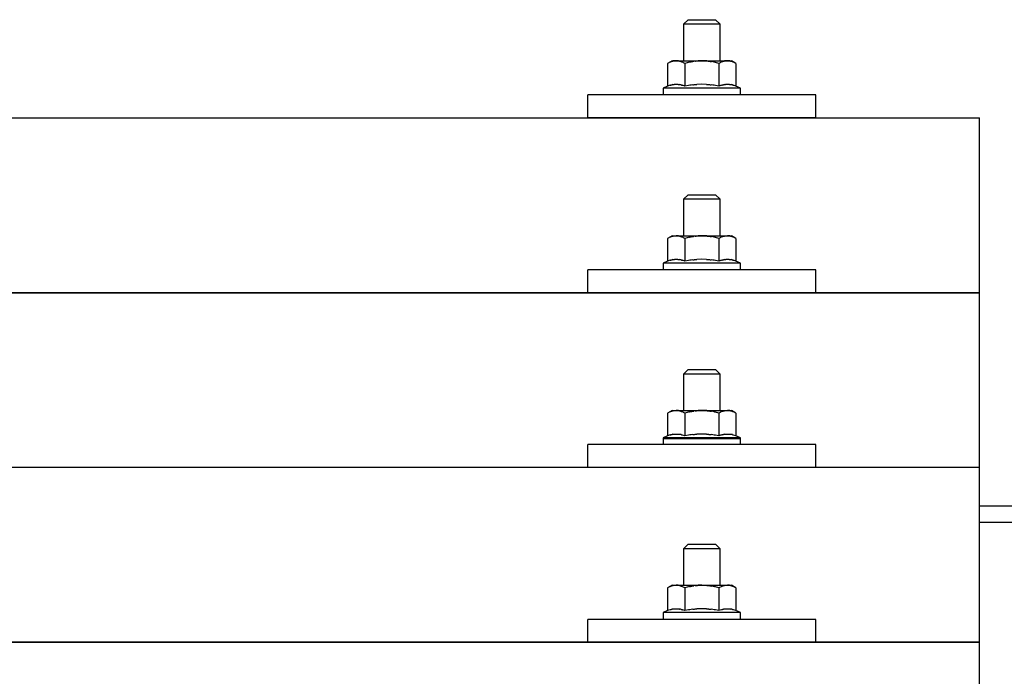
# Model space of a CAD drawing. Units: millimetres. Extents: x 0 to 33640, y 0 to 23760.
# Drawn here: x 7649 to 7866, y 7017 to 7161 of the extents above; entities that cross this region are included whole.
import ezdxf

# ---------------------------------------------------------------- set-up
doc = ezdxf.new("R2010")
doc.units = ezdxf.units.MM
doc.layers.add('YKK_13', color=4, linetype='Continuous', lineweight=30)
doc.layers.add('YKK_A1', color=4, linetype='Continuous', lineweight=30)

msp = doc.modelspace()

# ---------------------------------------------------------------- linework, layer by layer
at = {"layer": 'YKK_13'}
for p, q in [((7796.08, 7160.82), (7795.08, 7159.82)), ((7796.08, 7160.82), (7802.08, 7160.82)), ((7802.08, 7160.82), (7803.08, 7159.82)), ((7803.08, 7159.82), (7795.08, 7159.82)), ((7795.08, 7159.82), (7795.08, 7151.82)), ((7803.08, 7151.82), (7803.08, 7159.82)), ((7792.58, 7151.82), (7791.57, 7151.24)), ((7792.58, 7151.82), (7805.58, 7151.82)), ((7793.45, 7151.82), (7792.81, 7151.76)), ((7793.7, 7151.82), (7793.51, 7151.82)), ((7793.78, 7151.81), (7793.7, 7151.82)), ((7793.87, 7151.8), (7793.78, 7151.81)), ((7799.08, 7151.82), (7798.31, 7151.8)), ((7800.17, 7151.78), (7799.08, 7151.82)), ((7804.71, 7151.82), (7804.07, 7151.76)), ((7804.96, 7151.82), (7804.77, 7151.82)), ((7805.04, 7151.81), (7804.96, 7151.82)), ((7805.13, 7151.8), (7805.04, 7151.81)), ((7806.58, 7151.24), (7805.58, 7151.82)), ((7792.19, 7151.57), (7791.57, 7151.24)), ((7791.57, 7151.24), (7791.57, 7146.23)), ((7792.19, 7151.57), (7792.25, 7151.6)), ((7792.25, 7151.6), (7792.31, 7151.63)), ((7792.31, 7151.63), (7792.37, 7151.65)), ((7792.37, 7151.65), (7792.43, 7151.68)), ((7792.43, 7151.68), (7792.5, 7151.7)), ((7792.5, 7151.7), (7792.56, 7151.72)), ((7792.56, 7151.72), (7792.62, 7151.73)), ((7792.62, 7151.73), (7792.68, 7151.74)), ((7792.68, 7151.74), (7792.75, 7151.75)), ((7792.75, 7151.75), (7792.81, 7151.76)), ((7793.97, 7151.78), (7793.87, 7151.8)), ((7794.15, 7151.75), (7793.97, 7151.78)), ((7794.15, 7151.75), (7794.21, 7151.74)), ((7794.21, 7151.74), (7794.27, 7151.72)), ((7794.27, 7151.72), (7794.34, 7151.71)), ((7794.34, 7151.71), (7794.4, 7151.69)), ((7794.4, 7151.69), (7794.46, 7151.67)), ((7794.46, 7151.67), (7794.52, 7151.65)), ((7794.52, 7151.65), (7794.58, 7151.62)), ((7794.58, 7151.62), (7794.64, 7151.6)), ((7794.64, 7151.6), (7794.69, 7151.57)), ((7795.33, 7151.24), (7794.69, 7151.57)), ((7796.36, 7151.51), (7795.33, 7151.24)), ((7795.33, 7151.24), (7795.33, 7146.23)), ((7796.36, 7151.51), (7796.46, 7151.54)), ((7796.46, 7151.54), (7796.56, 7151.56)), ((7796.56, 7151.56), (7796.66, 7151.58)), ((7796.66, 7151.58), (7796.77, 7151.6)), ((7796.77, 7151.6), (7796.88, 7151.63)), ((7796.88, 7151.63), (7797, 7151.65)), ((7797, 7151.65), (7797.12, 7151.67)), ((7797.12, 7151.67), (7797.24, 7151.69)), ((7797.24, 7151.69), (7797.36, 7151.7)), ((7797.61, 7151.74), (7797.36, 7151.7)), ((7797.61, 7151.74), (7797.72, 7151.75)), ((7797.72, 7151.75), (7797.83, 7151.76)), ((7797.83, 7151.76), (7797.94, 7151.77)), ((7797.94, 7151.77), (7798.04, 7151.78)), ((7798.04, 7151.78), (7798.13, 7151.79)), ((7798.13, 7151.79), (7798.22, 7151.8)), ((7798.22, 7151.8), (7798.31, 7151.8)), ((7800.17, 7151.78), (7800.28, 7151.77)), ((7800.28, 7151.77), (7800.38, 7151.76)), ((7800.38, 7151.76), (7800.49, 7151.75)), ((7800.49, 7151.75), (7800.6, 7151.74)), ((7800.6, 7151.74), (7800.72, 7151.72)), ((7800.72, 7151.72), (7800.83, 7151.7)), ((7800.83, 7151.7), (7800.95, 7151.68)), ((7800.95, 7151.68), (7801.07, 7151.66)), ((7801.07, 7151.66), (7801.2, 7151.64)), ((7801.55, 7151.57), (7801.2, 7151.64)), ((7801.76, 7151.52), (7801.55, 7151.57)), ((7801.95, 7151.48), (7801.76, 7151.52)), ((7802.12, 7151.44), (7801.95, 7151.48)), ((7802.83, 7151.24), (7802.12, 7151.44)), ((7803.44, 7151.57), (7802.83, 7151.24)), ((7802.83, 7151.24), (7802.83, 7146.23)), ((7803.44, 7151.57), (7803.51, 7151.6)), ((7803.51, 7151.6), (7803.57, 7151.63)), ((7803.57, 7151.63), (7803.63, 7151.65)), ((7803.63, 7151.65), (7803.69, 7151.68)), ((7803.69, 7151.68), (7803.75, 7151.7)), ((7803.75, 7151.7), (7803.82, 7151.72)), ((7803.82, 7151.72), (7803.88, 7151.73)), ((7803.88, 7151.73), (7803.94, 7151.74)), ((7803.94, 7151.74), (7804.01, 7151.75)), ((7804.01, 7151.75), (7804.07, 7151.76)), ((7805.23, 7151.78), (7805.13, 7151.8)), ((7805.41, 7151.75), (7805.23, 7151.78)), ((7805.41, 7151.75), (7805.47, 7151.74)), ((7805.47, 7151.74), (7805.53, 7151.72)), ((7805.53, 7151.72), (7805.59, 7151.71)), ((7805.59, 7151.71), (7805.66, 7151.69)), ((7805.66, 7151.69), (7805.72, 7151.67)), ((7805.72, 7151.67), (7805.78, 7151.65)), ((7805.78, 7151.65), (7805.84, 7151.62)), ((7805.84, 7151.62), (7805.89, 7151.6)), ((7805.89, 7151.6), (7805.95, 7151.57)), ((7806.58, 7151.24), (7805.95, 7151.57)), ((7806.58, 7151.24), (7806.58, 7146.23)), ((7791.57, 7146.23), (7790.58, 7145.82)), ((7790.58, 7145.82), (7790.58, 7144.32)), ((7807.58, 7145.82), (7790.58, 7145.82)), ((7792.13, 7146.44), (7791.57, 7146.23)), ((7792.13, 7146.44), (7792.18, 7146.46)), ((7792.18, 7146.46), (7792.24, 7146.48)), ((7792.24, 7146.48), (7792.3, 7146.49)), ((7792.3, 7146.49), (7792.36, 7146.51)), ((7792.36, 7146.51), (7792.42, 7146.53)), ((7792.42, 7146.53), (7792.49, 7146.54)), ((7792.49, 7146.54), (7792.56, 7146.56)), ((7792.71, 7146.59), (7792.56, 7146.56)), ((7792.71, 7146.59), (7792.79, 7146.6)), ((7792.79, 7146.6), (7792.86, 7146.61)), ((7792.86, 7146.61), (7792.94, 7146.62)), ((7792.94, 7146.62), (7793.02, 7146.63)), ((7793.02, 7146.63), (7793.1, 7146.64)), ((7793.1, 7146.64), (7793.17, 7146.65)), ((7793.17, 7146.65), (7793.25, 7146.65)), ((7793.25, 7146.65), (7793.33, 7146.65)), ((7793.33, 7146.65), (7793.41, 7146.65)), ((7793.41, 7146.65), (7793.49, 7146.65)), ((7793.49, 7146.65), (7793.56, 7146.65)), ((7793.56, 7146.65), (7793.64, 7146.65)), ((7793.64, 7146.65), (7793.72, 7146.65)), ((7793.72, 7146.65), (7793.8, 7146.64)), ((7793.8, 7146.64), (7793.87, 7146.63)), ((7793.87, 7146.63), (7793.95, 7146.62)), ((7793.95, 7146.62), (7794.03, 7146.61)), ((7794.03, 7146.61), (7794.1, 7146.6)), ((7794.1, 7146.6), (7794.18, 7146.59)), ((7794.18, 7146.59), (7794.25, 7146.58)), ((7794.4, 7146.55), (7794.25, 7146.58)), ((7794.53, 7146.51), (7794.4, 7146.55)), ((7794.53, 7146.51), (7794.59, 7146.5)), ((7794.59, 7146.5), (7794.65, 7146.48)), ((7794.65, 7146.48), (7794.71, 7146.46)), ((7794.71, 7146.46), (7794.76, 7146.45)), ((7794.76, 7146.45), (7794.82, 7146.43)), ((7795.33, 7146.23), (7794.82, 7146.43)), ((7796.17, 7146.4), (7795.33, 7146.23)), ((7796.45, 7146.44), (7796.17, 7146.4)), ((7796.77, 7146.49), (7796.45, 7146.44)), ((7797.14, 7146.54), (7796.77, 7146.49)), ((7797.14, 7146.54), (7797.26, 7146.56)), ((7797.26, 7146.56), (7797.38, 7146.57)), ((7797.38, 7146.57), (7797.49, 7146.58)), ((7797.49, 7146.58), (7797.6, 7146.59)), ((7797.6, 7146.59), (7797.71, 7146.6)), ((7797.71, 7146.6), (7797.82, 7146.61)), ((7797.82, 7146.61), (7797.92, 7146.62)), ((7797.92, 7146.62), (7798.02, 7146.62)), ((7799.08, 7146.65), (7798.02, 7146.62)), ((7800.13, 7146.62), (7799.08, 7146.65)), ((7800.13, 7146.62), (7800.23, 7146.62)), ((7800.23, 7146.62), (7800.33, 7146.61)), ((7800.33, 7146.61), (7800.43, 7146.6)), ((7800.43, 7146.6), (7800.54, 7146.59)), ((7800.54, 7146.59), (7800.65, 7146.58)), ((7800.65, 7146.58), (7800.77, 7146.57)), ((7800.77, 7146.57), (7800.89, 7146.56)), ((7800.89, 7146.56), (7801.01, 7146.54)), ((7801.01, 7146.54), (7801.13, 7146.53)), ((7801.49, 7146.48), (7801.13, 7146.53)), ((7801.8, 7146.43), (7801.49, 7146.48)), ((7802.06, 7146.38), (7801.8, 7146.43)), ((7802.83, 7146.23), (7802.06, 7146.38)), ((7803.38, 7146.44), (7802.83, 7146.23)), ((7803.38, 7146.44), (7803.44, 7146.46)), ((7803.44, 7146.46), (7803.5, 7146.48)), ((7803.5, 7146.48), (7803.56, 7146.49)), ((7803.56, 7146.49), (7803.62, 7146.51)), ((7803.62, 7146.51), (7803.68, 7146.53)), ((7803.68, 7146.53), (7803.75, 7146.54)), ((7803.75, 7146.54), (7803.82, 7146.56)), ((7803.97, 7146.59), (7803.82, 7146.56)), ((7803.97, 7146.59), (7804.05, 7146.6)), ((7804.05, 7146.6), (7804.12, 7146.61)), ((7804.12, 7146.61), (7804.2, 7146.62)), ((7804.2, 7146.62), (7804.28, 7146.63)), ((7804.28, 7146.63), (7804.36, 7146.64)), ((7804.36, 7146.64), (7804.43, 7146.65)), ((7804.43, 7146.65), (7804.51, 7146.65)), ((7804.51, 7146.65), (7804.59, 7146.65)), ((7804.59, 7146.65), (7804.67, 7146.65)), ((7804.67, 7146.65), (7804.75, 7146.65)), ((7804.75, 7146.65), (7804.82, 7146.65)), ((7804.82, 7146.65), (7804.9, 7146.65)), ((7804.9, 7146.65), (7804.98, 7146.65)), ((7804.98, 7146.65), (7805.06, 7146.64)), ((7805.06, 7146.64), (7805.13, 7146.63)), ((7805.13, 7146.63), (7805.21, 7146.62)), ((7805.21, 7146.62), (7805.28, 7146.61)), ((7805.28, 7146.61), (7805.36, 7146.6)), ((7805.36, 7146.6), (7805.44, 7146.59)), ((7805.44, 7146.59), (7805.51, 7146.58)), ((7805.65, 7146.55), (7805.51, 7146.58)), ((7805.79, 7146.51), (7805.65, 7146.55)), ((7805.79, 7146.51), (7805.85, 7146.5)), ((7805.85, 7146.5), (7805.91, 7146.48)), ((7805.91, 7146.48), (7805.97, 7146.46)), ((7805.97, 7146.46), (7806.02, 7146.45)), ((7806.02, 7146.45), (7806.07, 7146.43)), ((7806.58, 7146.23), (7806.07, 7146.43)), ((7807.58, 7145.82), (7806.58, 7146.23)), ((7807.58, 7144.32), (7807.58, 7145.82)), ((7774.08, 7139.29), (7774.08, 7144.32)), ((7824.08, 7144.32), (7774.08, 7144.32)), ((7807.58, 7144.32), (7790.58, 7144.32)), ((7824.08, 7139.29), (7824.08, 7144.32)), ((6138.08, 7139.29), (7860.08, 7139.29)), ((7824.08, 7139.29), (7774.08, 7139.29)), ((7860.08, 6951.43), (7860.08, 7139.29)), ((7796.08, 7122.41), (7795.08, 7121.41)), ((7796.08, 7122.41), (7802.08, 7122.41)), ((7802.08, 7122.41), (7803.08, 7121.41)), ((7803.08, 7121.41), (7795.08, 7121.41)), ((7795.08, 7121.41), (7795.08, 7113.41)), ((7803.08, 7113.41), (7803.08, 7121.41)), ((7792.58, 7113.41), (7791.57, 7112.82)), ((7792.19, 7113.15), (7791.57, 7112.82)), ((7792.19, 7113.15), (7792.25, 7113.18)), ((7792.25, 7113.18), (7792.31, 7113.21)), ((7792.31, 7113.21), (7792.37, 7113.24)), ((7792.37, 7113.24), (7792.43, 7113.26)), ((7792.43, 7113.26), (7792.5, 7113.28)), ((7792.5, 7113.28), (7792.56, 7113.3)), ((7792.56, 7113.3), (7792.62, 7113.31)), ((7792.58, 7113.41), (7805.58, 7113.41)), ((7792.62, 7113.31), (7792.68, 7113.33)), ((7792.68, 7113.33), (7792.75, 7113.34)), ((7792.75, 7113.34), (7792.81, 7113.34)), ((7793.45, 7113.41), (7792.81, 7113.34)), ((7793.7, 7113.4), (7793.51, 7113.4)), ((7793.78, 7113.4), (7793.7, 7113.4)), ((7793.87, 7113.38), (7793.78, 7113.4)), ((7793.97, 7113.37), (7793.87, 7113.38)), ((7794.15, 7113.34), (7793.97, 7113.37)), ((7794.15, 7113.34), (7794.21, 7113.32)), ((7794.21, 7113.32), (7794.27, 7113.31)), ((7794.27, 7113.31), (7794.34, 7113.29)), ((7794.34, 7113.29), (7794.4, 7113.27)), ((7794.4, 7113.27), (7794.46, 7113.25)), ((7794.46, 7113.25), (7794.52, 7113.23)), ((7794.52, 7113.23), (7794.58, 7113.21)), ((7794.58, 7113.21), (7794.64, 7113.18)), ((7794.64, 7113.18), (7794.69, 7113.15)), ((7795.33, 7112.82), (7794.69, 7113.15)), ((7796.36, 7113.1), (7795.33, 7112.82)), ((7796.36, 7113.1), (7796.46, 7113.12)), ((7796.46, 7113.12), (7796.56, 7113.14)), ((7796.56, 7113.14), (7796.66, 7113.17)), ((7796.66, 7113.17), (7796.77, 7113.19)), ((7796.77, 7113.19), (7796.88, 7113.21)), ((7796.88, 7113.21), (7797, 7113.23)), ((7797, 7113.23), (7797.12, 7113.25)), ((7797.12, 7113.25), (7797.24, 7113.27)), ((7797.24, 7113.27), (7797.36, 7113.29)), ((7797.61, 7113.32), (7797.36, 7113.29)), ((7797.61, 7113.32), (7797.72, 7113.34)), ((7797.72, 7113.34), (7797.83, 7113.35)), ((7797.83, 7113.35), (7797.94, 7113.36)), ((7797.94, 7113.36), (7798.04, 7113.37)), ((7798.04, 7113.37), (7798.13, 7113.38)), ((7798.13, 7113.38), (7798.22, 7113.38)), ((7798.22, 7113.38), (7798.31, 7113.39)), ((7799.08, 7113.41), (7798.31, 7113.39)), ((7800.17, 7113.36), (7799.08, 7113.41)), ((7800.17, 7113.36), (7800.28, 7113.35)), ((7800.28, 7113.35), (7800.38, 7113.35)), ((7800.38, 7113.35), (7800.49, 7113.33)), ((7800.49, 7113.33), (7800.6, 7113.32)), ((7800.6, 7113.32), (7800.72, 7113.31)), ((7800.72, 7113.31), (7800.83, 7113.29)), ((7800.83, 7113.29), (7800.95, 7113.27)), ((7800.95, 7113.27), (7801.07, 7113.25)), ((7801.07, 7113.25), (7801.2, 7113.22)), ((7801.55, 7113.15), (7801.2, 7113.22)), ((7801.76, 7113.11), (7801.55, 7113.15)), ((7801.95, 7113.06), (7801.76, 7113.11)), ((7802.12, 7113.02), (7801.95, 7113.06)), ((7802.83, 7112.82), (7802.12, 7113.02)), ((7803.44, 7113.15), (7802.83, 7112.82)), ((7803.44, 7113.15), (7803.51, 7113.18)), ((7803.51, 7113.18), (7803.57, 7113.21)), ((7803.57, 7113.21), (7803.63, 7113.24)), ((7803.63, 7113.24), (7803.69, 7113.26)), ((7803.69, 7113.26), (7803.75, 7113.28)), ((7803.75, 7113.28), (7803.82, 7113.3)), ((7803.82, 7113.3), (7803.88, 7113.31)), ((7803.88, 7113.31), (7803.94, 7113.33)), ((7803.94, 7113.33), (7804.01, 7113.34)), ((7804.01, 7113.34), (7804.07, 7113.34)), ((7804.71, 7113.41), (7804.07, 7113.34)), ((7804.96, 7113.4), (7804.77, 7113.4)), ((7805.04, 7113.4), (7804.96, 7113.4)), ((7805.13, 7113.38), (7805.04, 7113.4)), ((7805.23, 7113.37), (7805.13, 7113.38)), ((7805.41, 7113.34), (7805.23, 7113.37)), ((7805.41, 7113.34), (7805.47, 7113.32)), ((7805.47, 7113.32), (7805.53, 7113.31)), ((7805.53, 7113.31), (7805.59, 7113.29)), ((7806.58, 7112.82), (7805.58, 7113.41)), ((7805.59, 7113.29), (7805.66, 7113.27)), ((7805.66, 7113.27), (7805.72, 7113.25)), ((7805.72, 7113.25), (7805.78, 7113.23)), ((7805.78, 7113.23), (7805.84, 7113.21)), ((7805.84, 7113.21), (7805.89, 7113.18)), ((7805.89, 7113.18), (7805.95, 7113.15)), ((7806.58, 7112.82), (7805.95, 7113.15)), ((7791.57, 7112.82), (7791.57, 7107.82)), ((7795.33, 7112.82), (7795.33, 7107.82)), ((7802.83, 7112.82), (7802.83, 7107.82)), ((7806.58, 7112.82), (7806.58, 7107.82)), ((7791.57, 7107.82), (7790.58, 7107.41)), ((7790.58, 7107.41), (7790.58, 7105.91)), ((7807.58, 7107.41), (7790.58, 7107.41)), ((7792.13, 7108.03), (7791.57, 7107.82)), ((7792.13, 7108.03), (7792.18, 7108.04)), ((7792.18, 7108.04), (7792.24, 7108.06)), ((7792.24, 7108.06), (7792.3, 7108.08)), ((7792.3, 7108.08), (7792.36, 7108.1)), ((7792.36, 7108.1), (7792.42, 7108.11)), ((7792.42, 7108.11), (7792.49, 7108.13)), ((7792.49, 7108.13), (7792.56, 7108.14)), ((7792.71, 7108.17), (7792.56, 7108.14)), ((7792.71, 7108.17), (7792.79, 7108.19)), ((7792.79, 7108.19), (7792.86, 7108.2)), ((7792.86, 7108.2), (7792.94, 7108.21)), ((7792.94, 7108.21), (7793.02, 7108.22)), ((7793.02, 7108.22), (7793.1, 7108.22)), ((7793.1, 7108.22), (7793.17, 7108.23)), ((7793.17, 7108.23), (7793.25, 7108.23)), ((7793.25, 7108.23), (7793.33, 7108.24)), ((7793.33, 7108.24), (7793.41, 7108.24)), ((7793.41, 7108.24), (7793.49, 7108.24)), ((7793.49, 7108.24), (7793.56, 7108.24)), ((7793.56, 7108.24), (7793.64, 7108.23)), ((7793.64, 7108.23), (7793.72, 7108.23)), ((7793.72, 7108.23), (7793.8, 7108.22)), ((7793.8, 7108.22), (7793.87, 7108.22)), ((7793.87, 7108.22), (7793.95, 7108.21)), ((7793.95, 7108.21), (7794.03, 7108.2)), ((7794.03, 7108.2), (7794.1, 7108.19)), ((7794.1, 7108.19), (7794.18, 7108.17)), ((7794.18, 7108.17), (7794.25, 7108.16)), ((7794.4, 7108.13), (7794.25, 7108.16)), ((7794.53, 7108.1), (7794.4, 7108.13)), ((7794.53, 7108.1), (7794.59, 7108.08)), ((7794.59, 7108.08), (7794.65, 7108.06)), ((7794.65, 7108.06), (7794.71, 7108.05)), ((7794.71, 7108.05), (7794.76, 7108.03)), ((7794.76, 7108.03), (7794.82, 7108.01)), ((7795.33, 7107.82), (7794.82, 7108.01)), ((7796.17, 7107.98), (7795.33, 7107.82)), ((7796.45, 7108.03), (7796.17, 7107.98)), ((7796.77, 7108.08), (7796.45, 7108.03)), ((7797.14, 7108.13), (7796.77, 7108.08)), ((7797.14, 7108.13), (7797.26, 7108.14)), ((7797.26, 7108.14), (7797.38, 7108.15)), ((7797.38, 7108.15), (7797.49, 7108.17)), ((7797.49, 7108.17), (7797.6, 7108.18)), ((7797.6, 7108.18), (7797.71, 7108.19)), ((7797.71, 7108.19), (7797.82, 7108.19)), ((7797.82, 7108.19), (7797.92, 7108.2)), ((7797.92, 7108.2), (7798.02, 7108.2)), ((7799.08, 7108.23), (7798.02, 7108.2)), ((7800.13, 7108.2), (7799.08, 7108.23)), ((7800.13, 7108.2), (7800.23, 7108.2)), ((7800.23, 7108.2), (7800.33, 7108.19)), ((7800.33, 7108.19), (7800.43, 7108.19)), ((7800.43, 7108.19), (7800.54, 7108.18)), ((7800.54, 7108.18), (7800.65, 7108.17)), ((7800.65, 7108.17), (7800.77, 7108.16)), ((7800.77, 7108.16), (7800.89, 7108.14)), ((7800.89, 7108.14), (7801.01, 7108.13)), ((7801.01, 7108.13), (7801.13, 7108.11)), ((7801.49, 7108.06), (7801.13, 7108.11)), ((7801.8, 7108.01), (7801.49, 7108.06)), ((7802.06, 7107.97), (7801.8, 7108.01)), ((7802.83, 7107.82), (7802.06, 7107.97)), ((7803.38, 7108.03), (7802.83, 7107.82)), ((7803.38, 7108.03), (7803.44, 7108.04)), ((7803.44, 7108.04), (7803.5, 7108.06)), ((7803.5, 7108.06), (7803.56, 7108.08)), ((7803.56, 7108.08), (7803.62, 7108.1)), ((7803.62, 7108.1), (7803.68, 7108.11)), ((7803.68, 7108.11), (7803.75, 7108.13)), ((7803.75, 7108.13), (7803.82, 7108.14)), ((7803.97, 7108.17), (7803.82, 7108.14)), ((7803.97, 7108.17), (7804.05, 7108.19)), ((7804.05, 7108.19), (7804.12, 7108.2)), ((7804.12, 7108.2), (7804.2, 7108.21)), ((7804.2, 7108.21), (7804.28, 7108.22)), ((7804.28, 7108.22), (7804.36, 7108.22)), ((7804.36, 7108.22), (7804.43, 7108.23)), ((7804.43, 7108.23), (7804.51, 7108.23)), ((7804.51, 7108.23), (7804.59, 7108.24)), ((7804.59, 7108.24), (7804.67, 7108.24)), ((7804.67, 7108.24), (7804.75, 7108.24)), ((7804.75, 7108.24), (7804.82, 7108.24)), ((7804.82, 7108.24), (7804.9, 7108.23)), ((7804.9, 7108.23), (7804.98, 7108.23)), ((7804.98, 7108.23), (7805.06, 7108.22)), ((7805.06, 7108.22), (7805.13, 7108.22)), ((7805.13, 7108.22), (7805.21, 7108.21)), ((7805.21, 7108.21), (7805.28, 7108.2)), ((7805.28, 7108.2), (7805.36, 7108.19)), ((7805.36, 7108.19), (7805.44, 7108.17)), ((7805.44, 7108.17), (7805.51, 7108.16)), ((7805.65, 7108.13), (7805.51, 7108.16)), ((7805.79, 7108.1), (7805.65, 7108.13)), ((7805.79, 7108.1), (7805.85, 7108.08)), ((7805.85, 7108.08), (7805.91, 7108.06)), ((7805.91, 7108.06), (7805.97, 7108.05)), ((7805.97, 7108.05), (7806.02, 7108.03)), ((7806.02, 7108.03), (7806.07, 7108.01)), ((7806.58, 7107.82), (7806.07, 7108.01)), ((7807.58, 7107.41), (7806.58, 7107.82)), ((7807.58, 7105.91), (7807.58, 7107.41)), ((7774.08, 7100.88), (7774.08, 7105.91)), ((7824.08, 7105.91), (7774.08, 7105.91)), ((7807.58, 7105.91), (7790.58, 7105.91)), ((7824.08, 7100.88), (7824.08, 7105.91)), ((6138.08, 7100.88), (7860.08, 7100.88)), ((7860.08, 7100.88), (6138.08, 7100.88)), ((7824.08, 7100.88), (7774.08, 7100.88)), ((7796.08, 7084.06), (7795.08, 7083.06)), ((7803.08, 7083.06), (7795.08, 7083.06)), ((7795.08, 7083.06), (7795.08, 7075.06)), ((7796.08, 7084.06), (7802.08, 7084.06)), ((7802.08, 7084.06), (7803.08, 7083.06)), ((7803.08, 7075.06), (7803.08, 7083.06)), ((7792.58, 7075.06), (7791.57, 7074.48)), ((7792.19, 7074.81), (7791.57, 7074.48)), ((7791.57, 7074.48), (7791.57, 7069.47)), ((7792.19, 7074.81), (7792.25, 7074.84)), ((7792.25, 7074.84), (7792.31, 7074.87)), ((7792.31, 7074.87), (7792.37, 7074.89)), ((7792.37, 7074.89), (7792.43, 7074.92)), ((7792.43, 7074.92), (7792.5, 7074.94)), ((7792.5, 7074.94), (7792.56, 7074.95)), ((7792.56, 7074.95), (7792.62, 7074.97)), ((7792.58, 7075.06), (7805.58, 7075.06)), ((7792.62, 7074.97), (7792.68, 7074.98)), ((7792.68, 7074.98), (7792.75, 7074.99)), ((7792.75, 7074.99), (7792.81, 7075)), ((7793.45, 7075.06), (7792.81, 7075)), ((7793.7, 7075.06), (7793.51, 7075.06)), ((7793.78, 7075.05), (7793.7, 7075.06)), ((7793.87, 7075.04), (7793.78, 7075.05)), ((7793.97, 7075.02), (7793.87, 7075.04)), ((7794.15, 7074.99), (7793.97, 7075.02)), ((7794.15, 7074.99), (7794.21, 7074.98)), ((7794.21, 7074.98), (7794.27, 7074.96)), ((7794.27, 7074.96), (7794.34, 7074.95)), ((7794.34, 7074.95), (7794.4, 7074.93)), ((7794.4, 7074.93), (7794.46, 7074.91)), ((7794.46, 7074.91), (7794.52, 7074.88)), ((7794.52, 7074.88), (7794.58, 7074.86)), ((7794.58, 7074.86), (7794.64, 7074.83)), ((7794.64, 7074.83), (7794.69, 7074.81)), ((7795.33, 7074.48), (7794.69, 7074.81)), ((7796.36, 7074.75), (7795.33, 7074.48)), ((7795.33, 7074.48), (7795.33, 7069.47)), ((7796.36, 7074.75), (7796.46, 7074.78)), ((7796.46, 7074.78), (7796.56, 7074.8)), ((7796.56, 7074.8), (7796.66, 7074.82)), ((7796.66, 7074.82), (7796.77, 7074.84)), ((7796.77, 7074.84), (7796.88, 7074.86)), ((7796.88, 7074.86), (7797, 7074.89)), ((7797, 7074.89), (7797.12, 7074.91)), ((7797.12, 7074.91), (7797.24, 7074.92)), ((7797.24, 7074.92), (7797.36, 7074.94)), ((7797.61, 7074.98), (7797.36, 7074.94)), ((7797.61, 7074.98), (7797.72, 7074.99)), ((7797.72, 7074.99), (7797.83, 7075)), ((7797.83, 7075), (7797.94, 7075.01)), ((7797.94, 7075.01), (7798.04, 7075.02)), ((7798.04, 7075.02), (7798.13, 7075.03)), ((7798.13, 7075.03), (7798.22, 7075.04)), ((7798.22, 7075.04), (7798.31, 7075.04)), ((7799.08, 7075.06), (7798.31, 7075.04)), ((7800.17, 7075.02), (7799.08, 7075.06)), ((7800.17, 7075.02), (7800.28, 7075.01)), ((7800.28, 7075.01), (7800.38, 7075)), ((7800.38, 7075), (7800.49, 7074.99)), ((7800.49, 7074.99), (7800.6, 7074.98)), ((7800.6, 7074.98), (7800.72, 7074.96)), ((7800.72, 7074.96), (7800.83, 7074.94)), ((7800.83, 7074.94), (7800.95, 7074.92)), ((7800.95, 7074.92), (7801.07, 7074.9)), ((7801.07, 7074.9), (7801.2, 7074.88)), ((7801.55, 7074.81), (7801.2, 7074.88)), ((7801.76, 7074.76), (7801.55, 7074.81)), ((7801.95, 7074.72), (7801.76, 7074.76)), ((7802.12, 7074.67), (7801.95, 7074.72)), ((7802.83, 7074.48), (7802.12, 7074.67)), ((7803.44, 7074.81), (7802.83, 7074.48)), ((7802.83, 7074.48), (7802.83, 7069.47)), ((7803.44, 7074.81), (7803.51, 7074.84)), ((7803.51, 7074.84), (7803.57, 7074.87)), ((7803.57, 7074.87), (7803.63, 7074.89)), ((7803.63, 7074.89), (7803.69, 7074.92)), ((7803.69, 7074.92), (7803.75, 7074.94)), ((7803.75, 7074.94), (7803.82, 7074.95)), ((7803.82, 7074.95), (7803.88, 7074.97)), ((7803.88, 7074.97), (7803.94, 7074.98)), ((7803.94, 7074.98), (7804.01, 7074.99)), ((7804.01, 7074.99), (7804.07, 7075)), ((7804.71, 7075.06), (7804.07, 7075)), ((7804.96, 7075.06), (7804.77, 7075.06)), ((7805.04, 7075.05), (7804.96, 7075.06)), ((7805.13, 7075.04), (7805.04, 7075.05)), ((7805.23, 7075.02), (7805.13, 7075.04)), ((7805.41, 7074.99), (7805.23, 7075.02)), ((7805.41, 7074.99), (7805.47, 7074.98)), ((7805.47, 7074.98), (7805.53, 7074.96)), ((7805.53, 7074.96), (7805.59, 7074.95)), ((7806.58, 7074.48), (7805.58, 7075.06)), ((7805.59, 7074.95), (7805.66, 7074.93)), ((7805.66, 7074.93), (7805.72, 7074.91)), ((7805.72, 7074.91), (7805.78, 7074.88)), ((7805.78, 7074.88), (7805.84, 7074.86)), ((7805.84, 7074.86), (7805.89, 7074.83)), ((7805.89, 7074.83), (7805.95, 7074.81)), ((7806.58, 7074.48), (7805.95, 7074.81)), ((7806.58, 7074.48), (7806.58, 7069.47)), ((7792.13, 7069.68), (7791.57, 7069.47)), ((7792.13, 7069.68), (7792.18, 7069.7)), ((7792.18, 7069.7), (7792.24, 7069.72)), ((7792.24, 7069.72), (7792.3, 7069.73)), ((7792.3, 7069.73), (7792.36, 7069.75)), ((7792.36, 7069.75), (7792.42, 7069.77)), ((7792.42, 7069.77), (7792.49, 7069.78)), ((7792.49, 7069.78), (7792.56, 7069.8)), ((7792.71, 7069.83), (7792.56, 7069.8)), ((7792.71, 7069.83), (7792.79, 7069.84)), ((7792.79, 7069.84), (7792.86, 7069.85)), ((7792.86, 7069.85), (7792.94, 7069.86)), ((7792.94, 7069.86), (7793.02, 7069.87)), ((7793.02, 7069.87), (7793.1, 7069.88)), ((7793.1, 7069.88), (7793.17, 7069.88)), ((7793.17, 7069.88), (7793.25, 7069.89)), ((7793.25, 7069.89), (7793.33, 7069.89)), ((7793.33, 7069.89), (7793.41, 7069.89)), ((7793.41, 7069.89), (7793.49, 7069.89)), ((7793.49, 7069.89), (7793.56, 7069.89)), ((7793.56, 7069.89), (7793.64, 7069.89)), ((7793.64, 7069.89), (7793.72, 7069.88)), ((7793.72, 7069.88), (7793.8, 7069.88)), ((7793.8, 7069.88), (7793.87, 7069.87)), ((7793.87, 7069.87), (7793.95, 7069.86)), ((7793.95, 7069.86), (7794.03, 7069.85)), ((7794.03, 7069.85), (7794.1, 7069.84)), ((7794.1, 7069.84), (7794.18, 7069.83)), ((7794.18, 7069.83), (7794.25, 7069.81)), ((7794.4, 7069.78), (7794.25, 7069.81)), ((7794.53, 7069.75), (7794.4, 7069.78)), ((7794.53, 7069.75), (7794.59, 7069.74)), ((7794.59, 7069.74), (7794.65, 7069.72)), ((7794.65, 7069.72), (7794.71, 7069.7)), ((7794.71, 7069.7), (7794.76, 7069.68)), ((7794.76, 7069.68), (7794.82, 7069.67)), ((7795.33, 7069.47), (7794.82, 7069.67)), ((7796.45, 7069.68), (7796.17, 7069.63)), ((7796.77, 7069.73), (7796.45, 7069.68)), ((7797.14, 7069.78), (7796.77, 7069.73)), ((7797.14, 7069.78), (7797.26, 7069.8)), ((7797.26, 7069.8), (7797.38, 7069.81)), ((7797.38, 7069.81), (7797.49, 7069.82)), ((7797.49, 7069.82), (7797.6, 7069.83)), ((7797.6, 7069.83), (7797.71, 7069.84)), ((7797.71, 7069.84), (7797.82, 7069.85)), ((7797.82, 7069.85), (7797.92, 7069.85)), ((7797.92, 7069.85), (7798.02, 7069.86)), ((7799.08, 7069.89), (7798.02, 7069.86)), ((7800.13, 7069.86), (7799.08, 7069.89)), ((7800.13, 7069.86), (7800.23, 7069.85)), ((7800.23, 7069.85), (7800.33, 7069.85)), ((7800.33, 7069.85), (7800.43, 7069.84)), ((7800.43, 7069.84), (7800.54, 7069.83)), ((7800.54, 7069.83), (7800.65, 7069.82)), ((7800.65, 7069.82), (7800.77, 7069.81)), ((7800.77, 7069.81), (7800.89, 7069.8)), ((7800.89, 7069.8), (7801.01, 7069.78)), ((7801.01, 7069.78), (7801.13, 7069.77)), ((7801.49, 7069.72), (7801.13, 7069.77)), ((7801.8, 7069.67), (7801.49, 7069.72)), ((7802.06, 7069.62), (7801.8, 7069.67)), ((7803.38, 7069.68), (7802.83, 7069.47)), ((7803.38, 7069.68), (7803.44, 7069.7)), ((7803.44, 7069.7), (7803.5, 7069.72)), ((7803.5, 7069.72), (7803.56, 7069.73)), ((7803.56, 7069.73), (7803.62, 7069.75)), ((7803.62, 7069.75), (7803.68, 7069.77)), ((7803.68, 7069.77), (7803.75, 7069.78)), ((7803.75, 7069.78), (7803.82, 7069.8)), ((7803.97, 7069.83), (7803.82, 7069.8)), ((7803.97, 7069.83), (7804.05, 7069.84)), ((7804.05, 7069.84), (7804.12, 7069.85)), ((7804.12, 7069.85), (7804.2, 7069.86)), ((7804.2, 7069.86), (7804.28, 7069.87)), ((7804.28, 7069.87), (7804.36, 7069.88)), ((7804.36, 7069.88), (7804.43, 7069.88)), ((7804.43, 7069.88), (7804.51, 7069.89)), ((7804.51, 7069.89), (7804.59, 7069.89)), ((7804.59, 7069.89), (7804.67, 7069.89)), ((7804.67, 7069.89), (7804.75, 7069.89)), ((7804.75, 7069.89), (7804.82, 7069.89)), ((7804.82, 7069.89), (7804.9, 7069.89)), ((7804.9, 7069.89), (7804.98, 7069.88)), ((7804.98, 7069.88), (7805.06, 7069.88)), ((7805.06, 7069.88), (7805.13, 7069.87)), ((7805.13, 7069.87), (7805.21, 7069.86)), ((7805.21, 7069.86), (7805.28, 7069.85)), ((7805.28, 7069.85), (7805.36, 7069.84)), ((7805.36, 7069.84), (7805.44, 7069.83)), ((7805.44, 7069.83), (7805.51, 7069.81)), ((7805.65, 7069.78), (7805.51, 7069.81)), ((7805.79, 7069.75), (7805.65, 7069.78)), ((7805.79, 7069.75), (7805.85, 7069.74)), ((7805.85, 7069.74), (7805.91, 7069.72)), ((7805.91, 7069.72), (7805.97, 7069.7)), ((7805.97, 7069.7), (7806.02, 7069.68)), ((7806.02, 7069.68), (7806.07, 7069.67)), ((7806.58, 7069.47), (7806.07, 7069.67)), ((7774.08, 7062.53), (7774.08, 7067.56)), ((7824.08, 7067.56), (7774.08, 7067.56)), ((7791.57, 7069.47), (7790.58, 7069.06)), ((7790.58, 7069.06), (7790.58, 7067.56)), ((7807.58, 7069.06), (7790.58, 7069.06)), ((7807.58, 7067.56), (7790.58, 7067.56)), ((7796.17, 7069.63), (7795.33, 7069.47)), ((7802.83, 7069.47), (7802.06, 7069.62)), ((7807.58, 7069.06), (7806.58, 7069.47)), ((7807.58, 7067.56), (7807.58, 7069.06)), ((7824.08, 7062.53), (7824.08, 7067.56)), ((7860.08, 7062.53), (6138.08, 7062.53)), ((7824.08, 7062.53), (7774.08, 7062.53)), ((7796.08, 7045.71), (7795.08, 7044.71)), ((7803.08, 7044.71), (7795.08, 7044.71)), ((7795.08, 7044.71), (7795.08, 7036.71)), ((7796.08, 7045.71), (7802.08, 7045.71)), ((7802.08, 7045.71), (7803.08, 7044.71)), ((7803.08, 7036.71), (7803.08, 7044.71)), ((7792.58, 7036.71), (7791.57, 7036.13)), ((7792.19, 7036.46), (7791.57, 7036.13)), ((7791.57, 7036.13), (7791.57, 7031.13)), ((7792.19, 7036.46), (7792.25, 7036.49)), ((7792.25, 7036.49), (7792.31, 7036.52)), ((7792.31, 7036.52), (7792.37, 7036.55)), ((7792.37, 7036.55), (7792.43, 7036.57)), ((7792.43, 7036.57), (7792.5, 7036.59)), ((7792.5, 7036.59), (7792.56, 7036.61)), ((7792.56, 7036.61), (7792.62, 7036.62)), ((7792.58, 7036.71), (7805.58, 7036.71)), ((7792.62, 7036.62), (7792.68, 7036.64)), ((7792.68, 7036.64), (7792.75, 7036.65)), ((7792.75, 7036.65), (7792.81, 7036.65)), ((7793.45, 7036.71), (7792.81, 7036.65)), ((7793.7, 7036.71), (7793.51, 7036.71)), ((7793.78, 7036.7), (7793.7, 7036.71)), ((7793.87, 7036.69), (7793.78, 7036.7)), ((7793.97, 7036.68), (7793.87, 7036.69)), ((7794.15, 7036.65), (7793.97, 7036.68)), ((7794.15, 7036.65), (7794.21, 7036.63)), ((7794.21, 7036.63), (7794.27, 7036.62)), ((7794.27, 7036.62), (7794.34, 7036.6)), ((7794.34, 7036.6), (7794.4, 7036.58)), ((7794.4, 7036.58), (7794.46, 7036.56)), ((7794.46, 7036.56), (7794.52, 7036.54)), ((7794.52, 7036.54), (7794.58, 7036.51)), ((7794.58, 7036.51), (7794.64, 7036.49)), ((7794.64, 7036.49), (7794.69, 7036.46)), ((7795.33, 7036.13), (7794.69, 7036.46)), ((7796.36, 7036.41), (7795.33, 7036.13)), ((7795.33, 7036.13), (7795.33, 7031.13)), ((7796.36, 7036.41), (7796.46, 7036.43)), ((7796.46, 7036.43), (7796.56, 7036.45)), ((7796.56, 7036.45), (7796.66, 7036.48)), ((7796.66, 7036.48), (7796.77, 7036.5)), ((7796.77, 7036.5), (7796.88, 7036.52)), ((7796.88, 7036.52), (7797, 7036.54)), ((7797, 7036.54), (7797.12, 7036.56)), ((7797.12, 7036.56), (7797.24, 7036.58)), ((7797.24, 7036.58), (7797.36, 7036.6)), ((7797.61, 7036.63), (7797.36, 7036.6)), ((7797.61, 7036.63), (7797.72, 7036.64)), ((7797.72, 7036.64), (7797.83, 7036.66)), ((7797.83, 7036.66), (7797.94, 7036.67)), ((7797.94, 7036.67), (7798.04, 7036.68)), ((7798.04, 7036.68), (7798.13, 7036.68)), ((7798.13, 7036.68), (7798.22, 7036.69)), ((7798.22, 7036.69), (7798.31, 7036.7)), ((7799.08, 7036.71), (7798.31, 7036.7)), ((7800.17, 7036.67), (7799.08, 7036.71)), ((7800.17, 7036.67), (7800.28, 7036.66)), ((7800.28, 7036.66), (7800.38, 7036.65)), ((7800.38, 7036.65), (7800.49, 7036.64)), ((7800.49, 7036.64), (7800.6, 7036.63)), ((7800.6, 7036.63), (7800.72, 7036.62)), ((7800.72, 7036.62), (7800.83, 7036.6)), ((7800.83, 7036.6), (7800.95, 7036.58)), ((7800.95, 7036.58), (7801.07, 7036.56)), ((7801.07, 7036.56), (7801.2, 7036.53)), ((7801.55, 7036.46), (7801.2, 7036.53)), ((7801.76, 7036.42), (7801.55, 7036.46)), ((7801.95, 7036.37), (7801.76, 7036.42)), ((7802.12, 7036.33), (7801.95, 7036.37)), ((7802.83, 7036.13), (7802.12, 7036.33)), ((7803.44, 7036.46), (7802.83, 7036.13)), ((7802.83, 7036.13), (7802.83, 7031.13)), ((7803.44, 7036.46), (7803.51, 7036.49)), ((7803.51, 7036.49), (7803.57, 7036.52)), ((7803.57, 7036.52), (7803.63, 7036.55)), ((7803.63, 7036.55), (7803.69, 7036.57)), ((7803.69, 7036.57), (7803.75, 7036.59)), ((7803.75, 7036.59), (7803.82, 7036.61)), ((7803.82, 7036.61), (7803.88, 7036.62)), ((7803.88, 7036.62), (7803.94, 7036.64)), ((7803.94, 7036.64), (7804.01, 7036.65)), ((7804.01, 7036.65), (7804.07, 7036.65)), ((7804.71, 7036.71), (7804.07, 7036.65)), ((7804.96, 7036.71), (7804.77, 7036.71)), ((7805.04, 7036.7), (7804.96, 7036.71)), ((7805.13, 7036.69), (7805.04, 7036.7)), ((7805.23, 7036.68), (7805.13, 7036.69)), ((7805.41, 7036.65), (7805.23, 7036.68)), ((7805.41, 7036.65), (7805.47, 7036.63)), ((7805.47, 7036.63), (7805.53, 7036.62)), ((7805.53, 7036.62), (7805.59, 7036.6)), ((7806.58, 7036.13), (7805.58, 7036.71)), ((7805.59, 7036.6), (7805.66, 7036.58)), ((7805.66, 7036.58), (7805.72, 7036.56)), ((7805.72, 7036.56), (7805.78, 7036.54)), ((7805.78, 7036.54), (7805.84, 7036.51)), ((7805.84, 7036.51), (7805.89, 7036.49)), ((7805.89, 7036.49), (7805.95, 7036.46)), ((7806.58, 7036.13), (7805.95, 7036.46)), ((7806.58, 7036.13), (7806.58, 7031.13)), ((7791.57, 7031.13), (7790.58, 7030.71)), ((7792.13, 7031.33), (7791.57, 7031.13)), ((7792.13, 7031.33), (7792.18, 7031.35)), ((7792.18, 7031.35), (7792.24, 7031.37)), ((7792.24, 7031.37), (7792.3, 7031.39)), ((7792.3, 7031.39), (7792.36, 7031.4)), ((7792.36, 7031.4), (7792.42, 7031.42)), ((7792.42, 7031.42), (7792.49, 7031.44)), ((7792.49, 7031.44), (7792.56, 7031.45)), ((7792.71, 7031.48), (7792.56, 7031.45)), ((7792.71, 7031.48), (7792.79, 7031.5)), ((7792.79, 7031.5), (7792.86, 7031.51)), ((7792.86, 7031.51), (7792.94, 7031.52)), ((7792.94, 7031.52), (7793.02, 7031.53)), ((7793.02, 7031.53), (7793.1, 7031.53)), ((7793.1, 7031.53), (7793.17, 7031.54)), ((7793.17, 7031.54), (7793.25, 7031.54)), ((7793.25, 7031.54), (7793.33, 7031.55)), ((7793.33, 7031.55), (7793.41, 7031.55)), ((7793.41, 7031.55), (7793.49, 7031.55)), ((7793.49, 7031.55), (7793.56, 7031.55)), ((7793.56, 7031.55), (7793.64, 7031.54)), ((7793.64, 7031.54), (7793.72, 7031.54)), ((7793.72, 7031.54), (7793.8, 7031.53)), ((7793.8, 7031.53), (7793.87, 7031.53)), ((7793.87, 7031.53), (7793.95, 7031.52)), ((7793.95, 7031.52), (7794.03, 7031.51)), ((7794.03, 7031.51), (7794.1, 7031.5)), ((7794.1, 7031.5), (7794.18, 7031.48)), ((7794.18, 7031.48), (7794.25, 7031.47)), ((7794.4, 7031.44), (7794.25, 7031.47)), ((7794.53, 7031.41), (7794.4, 7031.44)), ((7794.53, 7031.41), (7794.59, 7031.39)), ((7794.59, 7031.39), (7794.65, 7031.37)), ((7794.65, 7031.37), (7794.71, 7031.36)), ((7794.71, 7031.36), (7794.76, 7031.34)), ((7794.76, 7031.34), (7794.82, 7031.32)), ((7795.33, 7031.13), (7794.82, 7031.32)), ((7796.17, 7031.29), (7795.33, 7031.13)), ((7796.45, 7031.34), (7796.17, 7031.29)), ((7796.77, 7031.39), (7796.45, 7031.34)), ((7797.14, 7031.44), (7796.77, 7031.39)), ((7797.14, 7031.44), (7797.26, 7031.45)), ((7797.26, 7031.45), (7797.38, 7031.46)), ((7797.38, 7031.46), (7797.49, 7031.48)), ((7797.49, 7031.48), (7797.6, 7031.49)), ((7797.6, 7031.49), (7797.71, 7031.49)), ((7797.71, 7031.49), (7797.82, 7031.5)), ((7797.82, 7031.5), (7797.92, 7031.51)), ((7797.92, 7031.51), (7798.02, 7031.51)), ((7799.08, 7031.54), (7798.02, 7031.51)), ((7800.13, 7031.51), (7799.08, 7031.54)), ((7800.13, 7031.51), (7800.23, 7031.51)), ((7800.23, 7031.51), (7800.33, 7031.5)), ((7800.33, 7031.5), (7800.43, 7031.5)), ((7800.43, 7031.5), (7800.54, 7031.49)), ((7800.54, 7031.49), (7800.65, 7031.48)), ((7800.65, 7031.48), (7800.77, 7031.46)), ((7800.77, 7031.46), (7800.89, 7031.45)), ((7800.89, 7031.45), (7801.01, 7031.44)), ((7801.01, 7031.44), (7801.13, 7031.42)), ((7801.49, 7031.37), (7801.13, 7031.42)), ((7801.8, 7031.32), (7801.49, 7031.37)), ((7802.06, 7031.28), (7801.8, 7031.32)), ((7802.83, 7031.13), (7802.06, 7031.28)), ((7803.38, 7031.33), (7802.83, 7031.13)), ((7803.38, 7031.33), (7803.44, 7031.35)), ((7803.44, 7031.35), (7803.5, 7031.37)), ((7803.5, 7031.37), (7803.56, 7031.39)), ((7803.56, 7031.39), (7803.62, 7031.4)), ((7803.62, 7031.4), (7803.68, 7031.42)), ((7803.68, 7031.42), (7803.75, 7031.44)), ((7803.75, 7031.44), (7803.82, 7031.45)), ((7803.97, 7031.48), (7803.82, 7031.45)), ((7803.97, 7031.48), (7804.05, 7031.5)), ((7804.05, 7031.5), (7804.12, 7031.51)), ((7804.12, 7031.51), (7804.2, 7031.52)), ((7804.2, 7031.52), (7804.28, 7031.53)), ((7804.28, 7031.53), (7804.36, 7031.53)), ((7804.36, 7031.53), (7804.43, 7031.54)), ((7804.43, 7031.54), (7804.51, 7031.54)), ((7804.51, 7031.54), (7804.59, 7031.55)), ((7804.59, 7031.55), (7804.67, 7031.55)), ((7804.67, 7031.55), (7804.75, 7031.55)), ((7804.75, 7031.55), (7804.82, 7031.55)), ((7804.82, 7031.55), (7804.9, 7031.54)), ((7804.9, 7031.54), (7804.98, 7031.54)), ((7804.98, 7031.54), (7805.06, 7031.53)), ((7805.06, 7031.53), (7805.13, 7031.53)), ((7805.13, 7031.53), (7805.21, 7031.52)), ((7805.21, 7031.52), (7805.28, 7031.51)), ((7805.28, 7031.51), (7805.36, 7031.5)), ((7805.36, 7031.5), (7805.44, 7031.48)), ((7805.44, 7031.48), (7805.51, 7031.47)), ((7805.65, 7031.44), (7805.51, 7031.47)), ((7805.79, 7031.41), (7805.65, 7031.44)), ((7805.79, 7031.41), (7805.85, 7031.39)), ((7805.85, 7031.39), (7805.91, 7031.37)), ((7805.91, 7031.37), (7805.97, 7031.36)), ((7805.97, 7031.36), (7806.02, 7031.34)), ((7806.02, 7031.34), (7806.07, 7031.32)), ((7806.58, 7031.13), (7806.07, 7031.32)), ((7807.58, 7030.71), (7806.58, 7031.13)), ((7774.08, 7024.19), (7774.08, 7029.21)), ((7824.08, 7029.21), (7774.08, 7029.21)), ((7790.58, 7030.71), (7790.58, 7029.21)), ((7807.58, 7030.71), (7790.58, 7030.71)), ((7807.58, 7029.21), (7790.58, 7029.21)), ((7807.58, 7029.21), (7807.58, 7030.71)), ((7824.08, 7024.19), (7824.08, 7029.21)), ((6138.08, 7024.19), (7860.08, 7024.19)), ((7860.08, 7024.19), (6138.08, 7024.19)), ((7824.08, 7024.19), (7774.08, 7024.19))]:
    msp.add_line(p, q, dxfattribs=at)
at = {"layer": 'YKK_A1'}
for p, q in [((7790.58, 7068.94), (7807.58, 7068.94)), ((7860.08, 7054.11), (7938.08, 7054.11)), ((7860.08, 7050.53), (7938.08, 7050.53))]:
    msp.add_line(p, q, dxfattribs=at)

doc.saveas('drawing.dxf')
